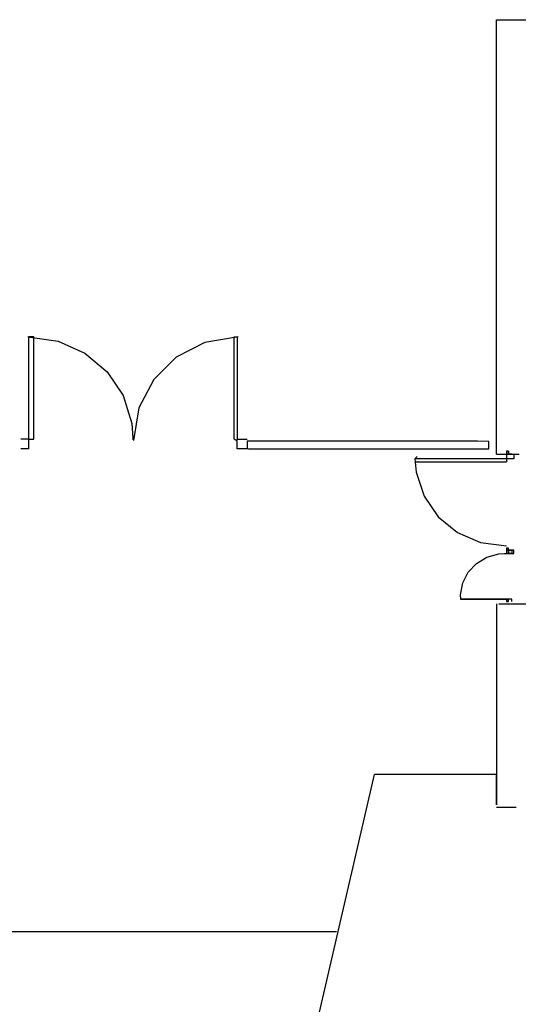
# Model space of a CAD drawing. Extents: x -2944 to 3384, y -1681 to 1957.
# Drawn here: x 1277 to 1693, y 455 to 1275 of the extents above; entities that cross this region are included whole.
import ezdxf

# ---------------------------------------------------------------- set-up
doc = ezdxf.new("R2010")
doc.units = 0
doc.header["$MEASUREMENT"] = 0
doc.linetypes.add('DCAD_Hidden', pattern=[36, 12, -6, 12, -6])
doc.layers.add('LAYER_1', color=12, linetype='DCAD_Hidden')

msp = doc.modelspace()

# ---------------------------------------------------------------- linework, layer by layer
at = {"layer": 'LAYER_1', "color": 7, "linetype": 'Continuous', "ltscale": 0.75, "flags": 128}
for points in [[(1674.63, 1275.26), (1700.78, 1275.26), (1763.14, 1275.26), (1837.57, 1275.26), (1899.94, 1275.26), (1926.09, 1275.26)], [(1674.63, 913.31), (1674.63, 950.96), (1674.63, 1040.72), (1674.63, 1147.86), (1674.63, 1237.62), (1674.63, 1275.26)], [(1284.1, 1011.1), (1309.36, 1007.5), (1331.76, 997.42), (1350.19, 981.94), (1363.57, 962.13), (1370.78, 939.06), (1371.73, 926.62), (1371.73, 926.42), (1371.73, 926.1), (1371.73, 925.76), (1371.73, 925.49), (1371.73, 925.38)], [(1284.74, 1011.1), (1284.74, 1002.25), (1284.74, 981.15), (1284.74, 955.96), (1284.74, 934.86), (1284.74, 926.01)], [(1289.18, 1011.1), (1288.72, 1011.1), (1287.62, 1011.1), (1286.3, 1011.1), (1285.2, 1011.1), (1284.74, 1011.1)], [(1289.18, 926.01), (1289.18, 934.86), (1289.18, 955.96), (1289.18, 981.15), (1289.18, 1002.25), (1289.18, 1011.1)], [(1459.36, 1011.1), (1431.78, 1006.45), (1407.89, 994.15), (1389.09, 975.53), (1376.78, 951.95), (1372.37, 924.74)], [(1456.19, 926.01), (1456.19, 934.86), (1456.19, 955.96), (1456.19, 981.15), (1456.19, 1002.25), (1456.19, 1011.1)], [(1456.19, 1011.1), (1456.45, 1011.1), (1457.08, 1011.1), (1457.83, 1011.1), (1458.46, 1011.1), (1458.73, 1011.1)], [(1458.73, 1011.1), (1458.73, 1002.25), (1458.73, 981.15), (1458.73, 955.96), (1458.73, 934.86), (1458.73, 926.01)], [(1284.74, 926.01), (1284.08, 926.01), (1282.5, 926.01), (1280.62, 926.01), (1279.05, 926.01), (1278.39, 926.01)], [(1284.74, 926.01), (1284.74, 925.15), (1284.74, 923.11), (1284.74, 920.66), (1284.74, 918.62), (1284.74, 917.76)], [(1284.74, 926.01), (1285.2, 926.01), (1286.3, 926.01), (1287.62, 926.01), (1288.72, 926.01), (1289.18, 926.01)], [(1458.73, 924.11), (1458.46, 924.31), (1457.83, 924.78), (1457.08, 925.34), (1456.45, 925.81), (1456.19, 926.01)], [(1458.73, 926.01), (1459.59, 926.01), (1461.63, 926.01), (1464.08, 926.01), (1466.12, 926.01), (1466.98, 926.01)], [(1458.73, 917.76), (1458.73, 918.62), (1458.73, 920.66), (1458.73, 923.11), (1458.73, 925.15), (1458.73, 926.01)], [(1284.74, 917.76), (1284.08, 917.76), (1282.5, 917.76), (1280.62, 917.76), (1279.05, 917.76), (1278.39, 917.76)], [(1466.98, 917.76), (1466.12, 917.76), (1464.08, 917.76), (1461.63, 917.76), (1459.59, 917.76), (1458.73, 917.76)], [(1608.59, 911.41), (1608.42, 911.24), (1608.01, 910.84), (1607.51, 910.33), (1607.03, 909.85), (1606.73, 909.55), (1607.81, 898.5), (1614.45, 878.32), (1626.16, 861.27), (1642.07, 848.17), (1661.27, 839.84), (1682.88, 837.11)], [(1674.63, 913.31), (1676.61, 913.31), (1681.33, 913.31), (1686.97, 913.31), (1691.7, 913.31), (1693.68, 913.31)], [(1682.88, 913.31), (1682.88, 912.65), (1682.88, 911.08), (1682.88, 909.2), (1682.88, 907.62), (1682.88, 906.96)], [(1689.23, 913.31), (1689.23, 912.92), (1689.23, 911.97), (1689.23, 910.84), (1689.23, 909.9), (1689.23, 909.5)], [(1689.23, 909.5), (1680.65, 909.5), (1660.17, 909.5), (1635.74, 909.5), (1615.27, 909.5), (1606.68, 909.5)], [(1606.68, 906.96), (1614.61, 906.96), (1633.5, 906.96), (1656.06, 906.96), (1674.96, 906.96), (1682.88, 906.96)], [(1646.69, 792.66), (1646.53, 792.66), (1646.14, 792.66), (1645.65, 792.66), (1645.18, 792.66), (1644.86, 792.66), (1644.73, 796.21), (1646.58, 806.22), (1651.09, 815.03), (1657.88, 822.24), (1666.55, 827.48), (1676.7, 830.38), (1680.99, 830.76), (1681.87, 830.76), (1682.68, 830.76), (1683.41, 830.76), (1684.11, 830.76), (1684.79, 830.76)], [(1682.88, 833.3), (1682.88, 833.04), (1682.88, 832.41), (1682.88, 831.66), (1682.88, 831.03), (1682.88, 830.76)], [(1689.23, 833.3), (1688.57, 833.3), (1687, 833.3), (1685.12, 833.3), (1683.54, 833.3), (1682.88, 833.3)], [(1682.88, 833.3), (1683.08, 833.3), (1683.55, 833.3), (1684.12, 833.3), (1684.59, 833.3), (1684.79, 833.3)], [(1682.88, 830.76), (1683.54, 830.76), (1685.12, 830.76), (1687, 830.76), (1688.57, 830.76), (1689.23, 830.76)], [(1684.79, 830.76), (1684.79, 831.03), (1684.79, 831.66), (1684.79, 832.41), (1684.79, 833.04), (1684.79, 833.3)], [(1684.79, 833.3), (1685.05, 833.3), (1685.68, 833.3), (1686.43, 833.3), (1687.06, 833.3), (1687.33, 833.3)], [(1687.33, 830.76), (1687.06, 830.76), (1686.43, 830.76), (1685.68, 830.76), (1685.05, 830.76), (1684.79, 830.76)], [(1687.33, 833.3), (1687.33, 833.04), (1687.33, 832.41), (1687.33, 831.66), (1687.33, 831.03), (1687.33, 830.76)], [(1689.23, 830.76), (1689.23, 831.03), (1689.23, 831.66), (1689.23, 832.41), (1689.23, 833.04), (1689.23, 833.3)], [(1687.33, 792.66), (1682.9, 792.66), (1672.35, 792.66), (1659.76, 792.66), (1649.21, 792.66), (1644.78, 792.66)], [(1644.78, 792.66), (1648.94, 792.66), (1658.86, 792.66), (1670.71, 792.66), (1680.63, 792.66), (1684.79, 792.66)], [(1674.63, 788.85), (1674.63, 771.42), (1674.63, 729.84), (1674.63, 680.22), (1674.63, 638.65), (1674.63, 621.21)], [(1676.53, 788.85), (1698.33, 788.85), (1750.29, 788.85), (1812.32, 788.85), (1864.29, 788.85), (1886.08, 788.85)], [(1684.79, 790.76), (1684.59, 790.76), (1684.12, 790.76), (1683.55, 790.76), (1683.08, 790.76), (1682.88, 790.76)], [(1684.79, 790.76), (1684.79, 790.96), (1684.79, 791.43), (1684.79, 791.99), (1684.79, 792.46), (1684.79, 792.66)], [(1687.33, 790.76), (1687.33, 790.96), (1687.33, 791.43), (1687.33, 791.99), (1687.33, 792.46), (1687.33, 792.66)], [(1573.03, -612.59), (1551.45, -542.17), (1508.29, -350.95), (1475.92, -69.03), (1486.71, 273.52), (1573.03, 646.61)], [(1674.63, 646.61), (1664.06, 646.61), (1638.86, 646.61), (1608.79, 646.61), (1583.59, 646.61), (1573.03, 646.61)], [(1674.63, 621.21), (1674.63, 623.85), (1674.63, 630.15), (1674.63, 637.67), (1674.63, 643.97), (1674.63, 646.61)], [(1674.63, 619.31), (1676.34, 619.31), (1680.44, 619.31), (1685.33, 619.31), (1689.42, 619.31), (1691.14, 619.31)], [(-29.71, 515.8), (133.67, 515.8), (523.28, 515.8), (988.29, 515.8), (1377.89, 515.8), (1541.28, 515.8)]]:
    msp.add_lwpolyline(points, dxfattribs=at)
for points in [[(1466.98, 924.11), (1466.98, 923.6), (1466.98, 922.34), (1466.98, 920.73), (1466.98, 919.16), (1466.98, 918.05), (1468.09, 917.76), (1491.39, 917.76), (1535.33, 917.76), (1587.21, 917.76), (1634.33, 917.76), (1663.98, 917.76), (1668.28, 917.89), (1668.28, 918.83), (1668.28, 920.31), (1668.28, 921.95), (1668.28, 923.34), (1668.28, 924.07), (1658.9, 924.11), (1623.69, 924.11), (1574.19, 924.11), (1523.1, 924.11), (1483.13, 924.11), (1466.98, 924.11)], [(1684.79, 913.31), (1684.79, 913.52), (1684.79, 914.02), (1684.79, 914.67), (1684.79, 915.29), (1684.79, 915.73), (1684.78, 915.85), (1684.56, 915.85), (1684.14, 915.85), (1683.65, 915.85), (1683.2, 915.85), (1682.92, 915.85), (1682.88, 915.8), (1682.88, 915.42), (1682.88, 914.83), (1682.88, 914.17), (1682.88, 913.62), (1682.88, 913.33), (1682.97, 913.31), (1683.3, 913.31), (1683.77, 913.31), (1684.26, 913.31), (1684.63, 913.31), (1684.79, 913.31)], [(1684.79, 913.31), (1684.79, 913.52), (1684.79, 914.02), (1684.79, 914.67), (1684.79, 915.29), (1684.79, 915.73), (1684.78, 915.85), (1684.56, 915.85), (1684.14, 915.85), (1683.65, 915.85), (1683.2, 915.85), (1682.92, 915.85), (1682.88, 915.8), (1682.88, 915.42), (1682.88, 914.83), (1682.88, 914.17), (1682.88, 913.62), (1682.88, 913.33), (1682.97, 913.31), (1683.3, 913.31), (1683.77, 913.31), (1684.26, 913.31), (1684.63, 913.31), (1684.79, 913.31)], [(1684.79, 913.31), (1684.79, 913.52), (1684.79, 914.02), (1684.79, 914.67), (1684.79, 915.29), (1684.79, 915.73), (1684.78, 915.85), (1684.56, 915.85), (1684.14, 915.85), (1683.65, 915.85), (1683.2, 915.85), (1682.92, 915.85), (1682.88, 915.8), (1682.88, 915.42), (1682.88, 914.83), (1682.88, 914.17), (1682.88, 913.62), (1682.88, 913.33), (1682.97, 913.31), (1683.3, 913.31), (1683.77, 913.31), (1684.26, 913.31), (1684.63, 913.31), (1684.79, 913.31)], [(1682.88, 913.31), (1682.88, 913.31), (1682.88, 913.31), (1682.88, 913.31), (1682.88, 913.31), (1682.88, 913.31)], [(1684.79, 913.31), (1684.79, 913.53), (1684.79, 914.08), (1684.79, 914.76), (1684.79, 915.39), (1684.79, 915.79), (1684.79, 915.79), (1684.79, 915.39), (1684.79, 914.76), (1684.79, 914.08), (1684.79, 913.53), (1684.79, 913.31)], [(1684.79, 913.31), (1684.79, 913.31), (1684.79, 913.31), (1684.79, 913.31), (1684.79, 913.31), (1684.79, 913.31)], [(1684.79, 913.31), (1684.79, 913.31), (1684.79, 913.31), (1684.79, 913.31), (1684.79, 913.31), (1684.79, 913.31)], [(1684.79, 913.31), (1684.79, 913.31), (1684.79, 913.31), (1684.79, 913.31), (1684.79, 913.31), (1684.79, 913.31)], [(1687.33, 913.31), (1687.33, 913.31), (1687.33, 913.31), (1687.33, 913.31), (1687.33, 913.31), (1687.33, 913.31), (1687.3, 913.31), (1686.97, 913.31), (1686.39, 913.31), (1685.72, 913.31), (1685.14, 913.31), (1684.81, 913.31), (1684.88, 913.31), (1685.32, 913.31), (1685.95, 913.31), (1686.6, 913.31), (1687.12, 913.31), (1687.33, 913.31)], [(1689.23, 913.31), (1689.23, 913.31), (1689.23, 913.31), (1689.23, 913.31), (1689.23, 913.31), (1689.23, 913.31)], [(1684.79, 833.3), (1684.79, 833.46), (1684.79, 833.83), (1684.79, 834.32), (1684.79, 834.79), (1684.79, 835.12), (1684.78, 835.21), (1684.56, 835.21), (1684.14, 835.21), (1683.65, 835.21), (1683.2, 835.21), (1682.92, 835.21), (1682.88, 835.17), (1682.88, 834.89), (1682.88, 834.44), (1682.88, 833.95), (1682.88, 833.53), (1682.88, 833.31), (1682.97, 833.3), (1683.3, 833.3), (1683.77, 833.3), (1684.26, 833.3), (1684.63, 833.3), (1684.79, 833.3)], [(1684.79, 833.3), (1684.79, 833.46), (1684.79, 833.83), (1684.79, 834.32), (1684.79, 834.79), (1684.79, 835.12), (1684.78, 835.21), (1684.56, 835.21), (1684.14, 835.21), (1683.65, 835.21), (1683.2, 835.21), (1682.92, 835.21), (1682.88, 835.17), (1682.88, 834.89), (1682.88, 834.44), (1682.88, 833.95), (1682.88, 833.53), (1682.88, 833.31), (1682.97, 833.3), (1683.3, 833.3), (1683.77, 833.3), (1684.26, 833.3), (1684.63, 833.3), (1684.79, 833.3)], [(1684.79, 833.3), (1684.79, 833.46), (1684.79, 833.83), (1684.79, 834.32), (1684.79, 834.79), (1684.79, 835.12), (1684.78, 835.21), (1684.56, 835.21), (1684.14, 835.21), (1683.65, 835.21), (1683.2, 835.21), (1682.92, 835.21), (1682.88, 835.17), (1682.88, 834.89), (1682.88, 834.44), (1682.88, 833.95), (1682.88, 833.53), (1682.88, 833.31), (1682.97, 833.3), (1683.3, 833.3), (1683.77, 833.3), (1684.26, 833.3), (1684.63, 833.3), (1684.79, 833.3)], [(1684.79, 833.3), (1684.79, 833.46), (1684.79, 833.83), (1684.79, 834.32), (1684.79, 834.79), (1684.79, 835.12), (1684.78, 835.21), (1684.56, 835.21), (1684.14, 835.21), (1683.65, 835.21), (1683.2, 835.21), (1682.92, 835.21), (1682.88, 835.17), (1682.88, 834.89), (1682.88, 834.44), (1682.88, 833.95), (1682.88, 833.53), (1682.88, 833.31), (1682.97, 833.3), (1683.3, 833.3), (1683.77, 833.3), (1684.26, 833.3), (1684.63, 833.3), (1684.79, 833.3)], [(1684.79, 830.76), (1684.79, 830.97), (1684.79, 831.47), (1684.79, 832.12), (1684.79, 832.74), (1684.79, 833.18), (1684.78, 833.3), (1684.56, 833.3), (1684.14, 833.3), (1683.65, 833.3), (1683.2, 833.3), (1682.92, 833.3), (1682.88, 833.25), (1682.88, 832.87), (1682.88, 832.28), (1682.88, 831.62), (1682.88, 831.07), (1682.88, 830.78), (1682.97, 830.76), (1683.3, 830.76), (1683.77, 830.76), (1684.26, 830.76), (1684.63, 830.76), (1684.79, 830.76)], [(1684.79, 830.76), (1684.79, 830.97), (1684.79, 831.47), (1684.79, 832.12), (1684.79, 832.74), (1684.79, 833.18), (1684.78, 833.3), (1684.56, 833.3), (1684.14, 833.3), (1683.65, 833.3), (1683.2, 833.3), (1682.92, 833.3), (1682.88, 833.25), (1682.88, 832.87), (1682.88, 832.28), (1682.88, 831.62), (1682.88, 831.07), (1682.88, 830.78), (1682.97, 830.76), (1683.3, 830.76), (1683.77, 830.76), (1684.26, 830.76), (1684.63, 830.76), (1684.79, 830.76)], [(1684.79, 830.76), (1684.79, 830.97), (1684.79, 831.47), (1684.79, 832.12), (1684.79, 832.74), (1684.79, 833.18), (1684.78, 833.3), (1684.56, 833.3), (1684.14, 833.3), (1683.65, 833.3), (1683.2, 833.3), (1682.92, 833.3), (1682.88, 833.25), (1682.88, 832.87), (1682.88, 832.28), (1682.88, 831.62), (1682.88, 831.07), (1682.88, 830.78), (1682.97, 830.76), (1683.3, 830.76), (1683.77, 830.76), (1684.26, 830.76), (1684.63, 830.76), (1684.79, 830.76)], [(1682.88, 830.76), (1682.88, 830.76), (1682.88, 830.76), (1682.88, 830.76), (1682.88, 830.76), (1682.88, 830.76)], [(1684.79, 833.3), (1684.79, 833.3), (1684.79, 833.3), (1684.79, 833.3), (1684.79, 833.3), (1684.79, 833.3)], [(1684.79, 833.3), (1684.79, 833.3), (1684.79, 833.3), (1684.79, 833.3), (1684.79, 833.3), (1684.79, 833.3)], [(1684.79, 833.3), (1684.79, 833.3), (1684.79, 833.3), (1684.79, 833.3), (1684.79, 833.3), (1684.79, 833.3)], [(1684.79, 833.3), (1684.79, 833.3), (1684.79, 833.3), (1684.79, 833.3), (1684.79, 833.3), (1684.79, 833.3)], [(1684.79, 830.76), (1684.79, 830.98), (1684.79, 831.53), (1684.79, 832.21), (1684.79, 832.84), (1684.79, 833.24), (1684.79, 833.24), (1684.79, 832.84), (1684.79, 832.21), (1684.79, 831.53), (1684.79, 830.98), (1684.79, 830.76)], [(1684.79, 830.76), (1684.79, 830.76), (1684.79, 830.76), (1684.79, 830.76), (1684.79, 830.76), (1684.79, 830.76)], [(1684.79, 830.76), (1684.79, 830.76), (1684.79, 830.76), (1684.79, 830.76), (1684.79, 830.76), (1684.79, 830.76)], [(1684.79, 830.76), (1684.79, 830.76), (1684.79, 830.76), (1684.79, 830.76), (1684.79, 830.76), (1684.79, 830.76)], [(1687.33, 830.76), (1687.33, 830.76), (1687.33, 830.76), (1687.33, 830.76), (1687.33, 830.76), (1687.33, 830.76), (1687.3, 830.76), (1686.97, 830.76), (1686.39, 830.76), (1685.72, 830.76), (1685.14, 830.76), (1684.81, 830.76), (1684.88, 830.76), (1685.32, 830.76), (1685.95, 830.76), (1686.6, 830.76), (1687.12, 830.76), (1687.33, 830.76)], [(1687.33, 833.3), (1687.33, 833.3), (1687.33, 833.3), (1687.33, 833.3), (1687.33, 833.3), (1687.33, 833.3)], [(1689.23, 830.76), (1689.23, 830.76), (1689.23, 830.76), (1689.23, 830.76), (1689.23, 830.76), (1689.23, 830.76)], [(1684.79, 790.76), (1684.79, 790.91), (1684.79, 791.29), (1684.79, 791.77), (1684.79, 792.24), (1684.79, 792.57), (1684.78, 792.66), (1684.56, 792.66), (1684.14, 792.66), (1683.65, 792.66), (1683.2, 792.66), (1682.92, 792.66), (1682.88, 792.62), (1682.88, 792.34), (1682.88, 791.9), (1682.88, 791.4), (1682.88, 790.99), (1682.88, 790.77), (1682.97, 790.76), (1683.3, 790.76), (1683.77, 790.76), (1684.26, 790.76), (1684.63, 790.76), (1684.79, 790.76)], [(1684.79, 790.76), (1684.79, 790.91), (1684.79, 791.29), (1684.79, 791.77), (1684.79, 792.24), (1684.79, 792.57), (1684.78, 792.66), (1684.56, 792.66), (1684.14, 792.66), (1683.65, 792.66), (1683.2, 792.66), (1682.92, 792.66), (1682.88, 792.62), (1682.88, 792.34), (1682.88, 791.9), (1682.88, 791.4), (1682.88, 790.99), (1682.88, 790.77), (1682.97, 790.76), (1683.3, 790.76), (1683.77, 790.76), (1684.26, 790.76), (1684.63, 790.76), (1684.79, 790.76)], [(1684.79, 790.76), (1684.79, 790.91), (1684.79, 791.29), (1684.79, 791.77), (1684.79, 792.24), (1684.79, 792.57), (1684.78, 792.66), (1684.56, 792.66), (1684.14, 792.66), (1683.65, 792.66), (1683.2, 792.66), (1682.92, 792.66), (1682.88, 792.62), (1682.88, 792.34), (1682.88, 791.9), (1682.88, 791.4), (1682.88, 790.99), (1682.88, 790.77), (1682.97, 790.76), (1683.3, 790.76), (1683.77, 790.76), (1684.26, 790.76), (1684.63, 790.76), (1684.79, 790.76)], [(1684.79, 790.76), (1684.79, 790.91), (1684.79, 791.29), (1684.79, 791.77), (1684.79, 792.24), (1684.79, 792.57), (1684.78, 792.66), (1684.56, 792.66), (1684.14, 792.66), (1683.65, 792.66), (1683.2, 792.66), (1682.92, 792.66), (1682.88, 792.62), (1682.88, 792.34), (1682.88, 791.9), (1682.88, 791.4), (1682.88, 790.99), (1682.88, 790.77), (1682.97, 790.76), (1683.3, 790.76), (1683.77, 790.76), (1684.26, 790.76), (1684.63, 790.76), (1684.79, 790.76)], [(1684.79, 790.76), (1684.79, 790.76), (1684.79, 790.76), (1684.79, 790.76), (1684.79, 790.76), (1684.79, 790.76)], [(1684.79, 790.76), (1684.79, 790.76), (1684.79, 790.76), (1684.79, 790.76), (1684.79, 790.76), (1684.79, 790.76)], [(1684.79, 790.76), (1684.79, 790.76), (1684.79, 790.76), (1684.79, 790.76), (1684.79, 790.76), (1684.79, 790.76)], [(1684.79, 790.76), (1684.79, 790.76), (1684.79, 790.76), (1684.79, 790.76), (1684.79, 790.76), (1684.79, 790.76)], [(1687.33, 790.76), (1687.33, 790.76), (1687.33, 790.76), (1687.33, 790.76), (1687.33, 790.76), (1687.33, 790.76)]]:
    msp.add_lwpolyline(points, close=True, dxfattribs=at)

doc.saveas('drawing.dxf')
